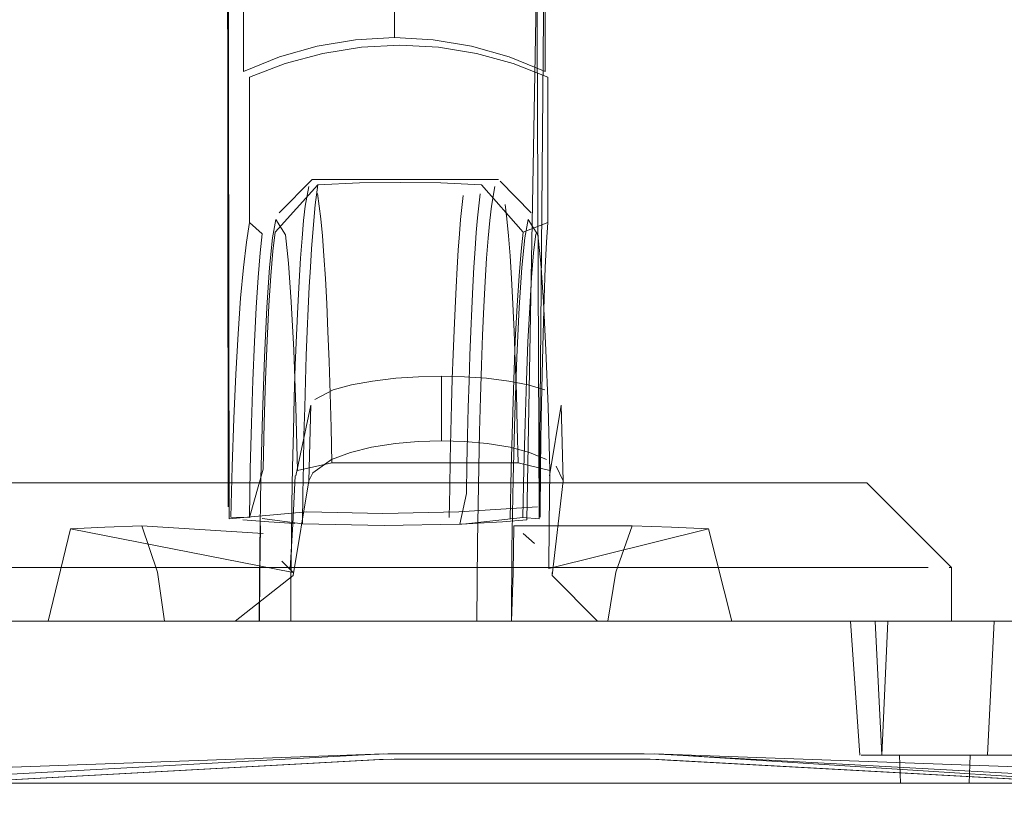
# Model space of a CAD drawing. Units: metres. Extents: x 0.4 to 6.24, y -4.23 to -0.24.
# Drawn here: x 0.93 to 1, y -2.51 to -2.46 of the extents above; entities that cross this region are included whole.
import ezdxf

# ---------------------------------------------------------------- set-up
doc = ezdxf.new("R2010")
doc.units = ezdxf.units.M
doc.header["$MEASUREMENT"] = 0

# ---------------------------------------------------------------- blocks, each defined once
blk = doc.blocks.new('4d428426-1a12-4a4c-b1b8-8676fb51509f')
at = {"color": 9, "lineweight": 9, "true_color": 0xc0c0c0}
for points in [[(0.907272, -2.513777), (0.905918, -2.513777), (1.00595, -2.513777), (1.005548, -2.502277), (1.00595, -2.513777)], [(0.907641, -2.513777), (0.905918, -2.513777), (1.00595, -2.513777)]]:
    blk.add_lwpolyline(points, dxfattribs=at)
blk = doc.blocks.new('a278d6b9-735b-4022-8b12-ec38d9e245ff')
at = {"color": 9, "lineweight": 9, "true_color": 0xc0c0c0}
blk.add_lwpolyline([(1.005548, -2.502277), (1.006914, -2.502277), (1.005548, -2.502277), (0.906351, -2.502277), (1.005548, -2.502277)], dxfattribs=at)
blk = doc.blocks.new('ce03ba80-304c-44f3-b389-9f65d4dfa28b')
at = {"color": 9, "lineweight": 9, "true_color": 0xc0c0c0}
blk.add_lwpolyline([(0.991444, -2.511777), (0.989723, -2.511777), (1.003035, -2.511777), (1.008927, -2.511777)], dxfattribs=at)
blk = doc.blocks.new('f0c8a630-a4a3-4f55-b28d-646cde7698a3')
at = {"color": 9, "lineweight": 9, "true_color": 0xc0c0c0}
blk.add_lwpolyline([(1.002665, -2.502277), (0.988511, -2.502277), (1.001761, -2.502277)], dxfattribs=at)
blk = doc.blocks.new('e5e5122a-a44c-4fb4-860a-8f18f46e1132')
at = {"color": 9, "lineweight": 9, "true_color": 0xc0c0c0}
blk.add_lwpolyline([(1.003035, -2.511777), (0.989723, -2.511777), (0.991444, -2.511777)], dxfattribs=at)
blk = doc.blocks.new('4ffb2456-1a2a-4d9b-891c-787e64cff951')
at = {"color": 9, "lineweight": 9, "true_color": 0xc0c0c0}
blk.add_lwpolyline([(1.010201, -2.502277), (1.009731, -2.511777), (0.991444, -2.511777)], dxfattribs=at)
blk = doc.blocks.new('940f2fd3-c4e3-4960-8377-42714e5adb70')
at = {"color": 9, "lineweight": 9, "true_color": 0xc0c0c0}
blk.add_lwpolyline([(1.010201, -2.502277), (0.997693, -2.502277), (0.997223, -2.511777), (0.997693, -2.502277), (1.010201, -2.502277), (1.009731, -2.511777), (1.01088, -2.511777)], dxfattribs=at)
blk = doc.blocks.new('3aa79b52-efad-46fd-b20e-6862e4b73ebe')
at = {"color": 9, "lineweight": 9, "true_color": 0xc0c0c0}
for points in [[(0.98762, -2.502277), (0.989253, -2.502277), (0.989723, -2.511777)], [(0.991189, -2.502277), (0.990157, -2.502277), (0.989723, -2.511777), (0.988272, -2.511777), (0.989723, -2.511777)]]:
    blk.add_lwpolyline(points, dxfattribs=at)
blk = doc.blocks.new('1b421996-c01f-43c4-8abc-d4224bb4d6cd')
at = {"color": 9, "lineweight": 9, "true_color": 0xc0c0c0}
for points in [[(0.992081, -2.511777), (0.993473, -2.511777)], [(0.992984, -2.511777), (0.995245, -2.511777)], [(0.995557, -2.511777), (0.993962, -2.511777)]]:
    blk.add_lwpolyline(points, dxfattribs=at)
blk = doc.blocks.new('a7951cb0-3b6a-4018-b0db-bdb7e3be148b')
at = {"color": 9, "lineweight": 9, "true_color": 0xc0c0c0}
for points in [[(0.993473, -2.513777), (0.992119, -2.513777)], [(0.992541, -2.513777)], [(0.995196, -2.513777), (0.993948, -2.513777)]]:
    blk.add_lwpolyline(points, dxfattribs=at)
blk = doc.blocks.new('d56ff548-27e0-42f2-9ddb-aa684b3afd91')
at = {"color": 9, "lineweight": 9, "true_color": 0xc0c0c0}
blk.add_lwpolyline([(0.991701, -2.511777), (0.992984, -2.511777)], close=True, dxfattribs=at)
blk = doc.blocks.new('4319c4be-2cee-4ae9-9f0b-d285d8456909')
at = {"color": 9, "lineweight": 9, "true_color": 0xc0c0c0}
blk.add_line((0.987959, -2.502277), (0.988511, -2.502277), dxfattribs=at)
blk.add_lwpolyline([(0.991447, -2.513777), (0.992541, -2.513777)], dxfattribs=at)
blk = doc.blocks.new('4d2b685b-8fc3-42ed-afe2-8ac6d2349631')
at = {"color": 9, "lineweight": 9, "true_color": 0xc0c0c0}
blk.add_lwpolyline([(0.990967, -2.511777), (0.992081, -2.511777)], dxfattribs=at)
blk = doc.blocks.new('9566ff23-817a-4445-9549-39cf2adf10be')
at = {"color": 9, "lineweight": 9, "true_color": 0xc0c0c0}
blk.add_lwpolyline([(0.992998, -2.513777), (0.994405, -2.513777)], dxfattribs=at)
blk = doc.blocks.new('645b53ee-082c-4d44-aea5-7d03f36f6d52')
at = {"color": 9, "lineweight": 9, "true_color": 0xc0c0c0}
blk.add_lwpolyline([(0.991447, -2.513777)], close=True, dxfattribs=at)
blk.add_lwpolyline([(0.995196, -2.513777)], dxfattribs=at)
blk = doc.blocks.new('a06629a8-b404-45c6-9127-64b7c21f321e')
at = {"color": 9, "lineweight": 9, "true_color": 0xc0c0c0}
blk.add_lwpolyline([(0.991389, -2.511777)], dxfattribs=at)
blk.add_lwpolyline([(0.995789, -2.511777)], close=True, dxfattribs=at)
blk = doc.blocks.new('9f00f4a6-5e25-4d70-8165-950507e03ab3')
at = {"color": 9, "lineweight": 9, "true_color": 0xc0c0c0}
for points in [[(0.948395, -2.498477), (0.952154, -2.498477), (0.963504, -2.498477)], [(0.924394, -2.502277)], [(0.963504, -2.502277), (0.967191, -2.502277), (0.944709, -2.502277)], [(0.98762, -2.502277), (0.989253, -2.502277), (0.991189, -2.502277)]]:
    blk.add_lwpolyline(points, dxfattribs=at)
blk = doc.blocks.new('7a9bb28d-d580-4724-a797-e12f6ed011ff')
at = {"color": 9, "lineweight": 9, "true_color": 0xc0c0c0}
blk.add_lwpolyline([(0.991222, -2.513777)], close=True, dxfattribs=at)
blk = doc.blocks.new('09834bf1-677b-478d-8cc0-4badb148b347')
at = {"color": 18, "lineweight": 9, "true_color": 0x000000}
blk.add_lwpolyline([(0.963302, -2.462271), (0.96586, -2.463311), (0.965841, -2.448471), (0.965439, -2.495025), (0.965252, -2.449022)], dxfattribs=at)
blk = doc.blocks.new('ef589173-bebb-4c8b-b032-2f55168424ed')
at = {"color": 9, "lineweight": 9, "true_color": 0xc0c0c0}
blk.add_line((0.995931, -2.511777), (0.995979, -2.511777), dxfattribs=at)
for points in [[(0.959745, -2.498477), (0.952154, -2.498477), (0.948395, -2.498477), (0.944709, -2.498477)], [(0.963504, -2.498477), (0.967191, -2.498477), (0.970769, -2.498477), (0.977464, -2.498477), (0.980516, -2.498477)]]:
    blk.add_lwpolyline(points, dxfattribs=at)
blk.add_lwpolyline([(0.995863, -2.513777)], close=True, dxfattribs=at)
blk = doc.blocks.new('b4567bb7-c945-4368-beac-c8a29b34c075')
at = {"color": 18, "lineweight": 9, "true_color": 0x000000}
for points in [[(0.946534, -2.441273), (0.945173, -2.442933), (0.944162, -2.444828), (0.943541, -2.446884), (0.943333, -2.449022), (0.94339, -2.494178)], [(0.98817, -2.511777), (0.987505, -2.502277), (0.98817, -2.511777)], [(0.991037, -2.513777), (0.990967, -2.511777), (0.991037, -2.513777)], [(0.99591, -2.513777), (0.995979, -2.511777), (0.99591, -2.513777)]]:
    blk.add_lwpolyline(points, dxfattribs=at)
at = {"color": 9, "lineweight": 9, "true_color": 0xc0c0c0}
blk.add_lwpolyline([(0.98817, -2.511777)], dxfattribs=at)
blk = doc.blocks.new('caca5003-707f-489b-8d8b-9302726db0bf')
at = {"color": 18, "lineweight": 9, "true_color": 0x000000}
blk.add_lwpolyline([(0.943333, -2.449022), (0.943644, -2.446598), (0.94339, -2.448962), (0.943447, -2.495027)], dxfattribs=at)
blk = doc.blocks.new('067eb7e4-a2e7-4229-86c3-fe6ad59281a7')
at = {"color": 9, "lineweight": 9, "true_color": 0xc0c0c0}
for points in [[(0.944709, -2.498477), (0.941131, -2.498477), (0.944709, -2.498477), (0.948395, -2.498477)], [(0.970769, -2.502277), (0.967191, -2.502277), (0.970769, -2.502277), (0.974204, -2.502277), (0.970769, -2.502277)], [(0.991083, -2.513777)]]:
    blk.add_lwpolyline(points, dxfattribs=at)
blk = doc.blocks.new('e50ea9fd-47c5-41be-8dca-5d20e9aa6441')
at = {"color": 18, "lineweight": 9, "true_color": 0x000000}
blk.add_lwpolyline([(0.949685, -2.461519), (0.947028, -2.462271), (0.944471, -2.463311), (0.944453, -2.448471), (0.94339, -2.448962), (0.943447, -2.495025), (0.94895, -2.494532), (0.95435, -2.494647), (0.95975, -2.494532), (0.965309, -2.494178)], dxfattribs=at)
blk = doc.blocks.new('5120c38c-5449-4933-9120-07a5107d5f83')
at = {"color": 9, "lineweight": 9, "true_color": 0xc0c0c0}
blk.add_line((0.993473, -2.511777), (0.995557, -2.511777), dxfattribs=at)
blk.add_lwpolyline([(0.991389, -2.511777), (0.993473, -2.511777), (0.994865, -2.511777)], dxfattribs=at)
blk = doc.blocks.new('0bc401cf-066d-4fb6-be62-acd2217cfa72')
at = {"color": 18, "lineweight": 9, "true_color": 0x000000}
blk.add_lwpolyline([(0.959946, -2.4954), (0.961099, -2.495341), (0.962843, -2.495233), (0.964548, -2.495104), (0.965382, -2.448962)], dxfattribs=at)
blk = doc.blocks.new('3b278d7d-4dc4-4a54-922f-5d462d048721')
at = {"color": 9, "lineweight": 9, "true_color": 0xc0c0c0}
blk.add_lwpolyline([(0.980516, -2.498477), (0.977464, -2.498477), (0.970769, -2.498477), (0.967191, -2.498477), (0.959745, -2.498477)], dxfattribs=at)
blk.add_lwpolyline([(0.941131, -2.502277), (0.944709, -2.502277), (0.937695, -2.502277)], close=True, dxfattribs=at)
blk = doc.blocks.new('9edda278-c620-4d1a-a517-2ca6921ec8b1')
at = {"color": 253, "lineweight": 9, "true_color": 0xb2b2b2}
for points in [[(0.961033, -2.499469), (0.961015, -2.502277), (0.94782, -2.502277)], [(0.961015, -2.502277), (0.963463, -2.502277), (0.963595, -2.498852)]]:
    blk.add_lwpolyline(points, dxfattribs=at)
blk = doc.blocks.new('f57d8c18-1fdc-40fd-bcdc-950937a5b17f')
at = {"color": 253, "lineweight": 9, "true_color": 0xb2b2b2}
blk.add_lwpolyline([(0.961033, -2.499469), (0.961061, -2.496704), (0.961099, -2.494), (0.961147, -2.491375), (0.961204, -2.488846), (0.961269, -2.486429), (0.961343, -2.484141), (0.961425, -2.481997)], dxfattribs=at)
at = {"color": 18, "lineweight": 9, "true_color": 0x000000}
blk.add_lwpolyline([(0.96544, -2.495027), (0.964287, -2.494925), (0.964351, -2.491493), (0.964431, -2.488248)], dxfattribs=at)
blk = doc.blocks.new('f36f583d-ced9-4467-af46-142dde625835')
at = {"color": 253, "lineweight": 9, "true_color": 0xb2b2b2}
blk.add_lwpolyline([(0.947951, -2.491375), (0.947904, -2.494), (0.947866, -2.496704), (0.947838, -2.499469), (0.94782, -2.502277), (0.945579, -2.502277)], dxfattribs=at)
blk = doc.blocks.new('4fed534d-d0db-4495-b705-52123c874156')
at = {"color": 18, "lineweight": 9, "true_color": 0x000000}
blk.add_line((0.959807, -2.495406), (0.959946, -2.4954), dxfattribs=at)
for points in [[(0.948646, -2.495385), (0.954442, -2.495512), (0.959807, -2.495406), (0.960275, -2.49324), (0.960313, -2.491145), (0.960357, -2.48911)], [(0.964287, -2.494925), (0.960242, -2.495385)]]:
    blk.add_lwpolyline(points, dxfattribs=at)
blk = doc.blocks.new('80c97f19-32f9-483d-9979-1e3c038ccac6')
at = {"color": 18, "lineweight": 9, "true_color": 0x000000}
blk.add_lwpolyline([(0.959058, -2.494939), (0.959091, -2.492856), (0.95913, -2.490823), (0.959174, -2.488847)], dxfattribs=at)
blk = doc.blocks.new('19018511-3f5f-4603-87ea-3da930b30d17')
at = {"color": 9, "lineweight": 9, "true_color": 0xc0c0c0}
blk.add_lwpolyline([(0.928567, -2.498477), (0.926015, -2.498477), (0.931383, -2.498477), (0.934436, -2.498477), (0.937695, -2.498477), (0.934436, -2.498477), (0.931383, -2.498477)], close=True, dxfattribs=at)
for points in [[(0.937695, -2.498477), (0.941131, -2.498477), (0.937695, -2.498477)], [(0.923752, -2.502277), (0.926015, -2.502277), (0.934436, -2.502277), (0.937695, -2.502277), (0.934436, -2.502277)], [(0.980516, -2.502277), (0.974204, -2.502277), (0.977464, -2.502277), (0.980516, -2.502277)]]:
    blk.add_lwpolyline(points, dxfattribs=at)
blk = doc.blocks.new('410b8126-f785-417c-8a74-0192689bcf05')
at = {"color": 18, "lineweight": 9, "true_color": 0x000000}
for points in [[(0.948761, -2.48911), (0.948717, -2.491145), (0.948679, -2.49324), (0.948646, -2.495385), (0.945792, -2.494995)], [(0.946262, -2.495248), (0.948106, -2.495358)]]:
    blk.add_lwpolyline(points, dxfattribs=at)
blk = doc.blocks.new('46956cdd-c833-463d-90ce-defa80add5d3')
at = {"color": 18, "lineweight": 9, "true_color": 0x000000}
blk.add_line((0.944421, -2.49511), (0.946262, -2.495248), dxfattribs=at)
blk = doc.blocks.new('c71e80bc-06fb-4791-bebf-0eddb70bf3ad')
at = {"color": 18, "lineweight": 9, "true_color": 0x000000}
blk.add_lwpolyline([(0.944421, -2.49511)], dxfattribs=at)
at = {"color": 9, "lineweight": 9, "true_color": 0xc0c0c0}
blk.add_lwpolyline([(0.996419, -2.511777), (1.009731, -2.511777), (1.003035, -2.511777)], dxfattribs=at)
blk = doc.blocks.new('9ee4e895-b958-42de-a78e-a83b1fbad3be')
at = {"color": 9, "lineweight": 9, "true_color": 0xc0c0c0}
blk.add_line((0.992438, -2.511777), (0.996419, -2.511777), dxfattribs=at)
blk = doc.blocks.new('f9245623-0a6f-454c-8d41-faccf98b107e')
at = {"color": 253, "lineweight": 9, "true_color": 0xb2b2b2}
blk.add_line((0.963463, -2.502277), (0.963507, -2.497131), dxfattribs=at)
blk = doc.blocks.new('bd7658dd-7498-4437-b08e-f6cac5772544')
at = {"color": 18, "lineweight": 9, "true_color": 0x000000}
blk.add_lwpolyline([(0.965493, -2.494904), (0.965531, -2.491316), (0.965579, -2.487926), (0.965639, -2.484779), (0.965707, -2.481918)], dxfattribs=at)
blk = doc.blocks.new('281908d0-af1c-4af9-9130-052462cf739a')
at = {"color": 9, "lineweight": 9, "true_color": 0xc0c0c0}
blk.add_lwpolyline([(0.993473, -2.502277), (0.994637, -2.502277), (0.995757, -2.502277), (0.996789, -2.502277)], dxfattribs=at)
blk = doc.blocks.new('2acff636-1d91-478a-96ec-004893ad1f43')
at = {"color": 9, "lineweight": 9, "true_color": 0xc0c0c0}
blk.add_lwpolyline([(0.934436, -2.502277), (0.926015, -2.502277), (0.923752, -2.502277)], dxfattribs=at)
blk = doc.blocks.new('e8299b29-a876-4829-bf16-27e76f401f6d')
at = {"color": 9, "lineweight": 9, "true_color": 0xc0c0c0}
for points in [[(0.949566, -2.492477), (0.943428, -2.492477), (0.937771, -2.492477), (0.943428, -2.492477), (0.949566, -2.492477), (0.95595, -2.492477), (0.949566, -2.492477)], [(0.962333, -2.492477), (0.968471, -2.492477), (0.962333, -2.492477), (0.95595, -2.492477), (0.962333, -2.492477)]]:
    blk.add_lwpolyline(points, dxfattribs=at)
blk = doc.blocks.new('66f15579-01b6-431f-a3e8-755ed5d84fa5')
at = {"color": 253, "lineweight": 9, "true_color": 0xb2b2b2}
blk.add_lwpolyline([(0.946328, -2.477205), (0.946134, -2.480048), (0.945962, -2.48356), (0.945818, -2.48765), (0.945704, -2.492213), (0.945624, -2.497131), (0.945579, -2.502277)], dxfattribs=at)
at = {"color": 9, "lineweight": 9, "true_color": 0xc0c0c0}
for points in [[(0.993473, -2.502277), (0.991189, -2.502277), (0.992309, -2.502277)], [(0.996789, -2.502277), (0.995757, -2.502277), (0.994637, -2.502277), (0.993473, -2.502277), (0.992309, -2.502277)]]:
    blk.add_lwpolyline(points, dxfattribs=at)
blk = doc.blocks.new('a37da49f-836c-42c8-b2f7-ff3d88d18424')
at = {"color": 253, "lineweight": 9, "true_color": 0xb2b2b2}
blk.add_lwpolyline([(0.963846, -2.48356), (0.963701, -2.48765), (0.963588, -2.492213), (0.963507, -2.497131)], dxfattribs=at)
at = {"color": 18, "lineweight": 9, "true_color": 0x000000}
blk.add_lwpolyline([(0.960357, -2.48911), (0.960407, -2.487143), (0.960462, -2.485252)], dxfattribs=at)
blk = doc.blocks.new('fbb3fdd1-4c73-4c7c-8386-669674fcd4a3')
at = {"color": 18, "lineweight": 9, "true_color": 0x000000}
blk.add_lwpolyline([(0.945038, -2.488248), (0.944957, -2.491493), (0.944893, -2.494925), (0.94357, -2.494904), (0.943664, -2.491316)], dxfattribs=at)
blk = doc.blocks.new('0cba22ca-0dad-4262-8aa3-f9fc2347b9c4')
at = {"color": 253, "lineweight": 9, "true_color": 0xb2b2b2}
blk.add_line((0.963569, -2.502277), (0.974913, -2.502277), dxfattribs=at)
at = {"color": 18, "lineweight": 9, "true_color": 0x000000}
blk.add_lwpolyline([(0.9594, -2.481673), (0.959336, -2.483344), (0.959277, -2.485101), (0.959223, -2.486938), (0.959174, -2.488847)], dxfattribs=at)
at = {"color": 253, "lineweight": 9, "true_color": 0xb2b2b2}
blk.add_lwpolyline([(0.972038, -2.495515), (0.970857, -2.498803), (0.970305, -2.502277)], dxfattribs=at)
blk = doc.blocks.new('dd7548f2-a167-49c8-9f7b-32c80d2c3ec7')
at = {"color": 253, "lineweight": 9, "true_color": 0xb2b2b2}
blk.add_lwpolyline([(0.948074, -2.486429), (0.948008, -2.488846), (0.947951, -2.491375)], dxfattribs=at)
blk = doc.blocks.new('086cac6c-a332-4dc2-9a3c-33073e4ae54c')
at = {"color": 18, "lineweight": 9, "true_color": 0x000000}
for points in [[(0.963744, -2.482379), (0.963631, -2.485159), (0.963533, -2.488216), (0.963451, -2.491509), (0.963386, -2.494995)], [(0.948866, -2.485252), (0.948811, -2.487143), (0.948761, -2.48911)]]:
    blk.add_lwpolyline(points, dxfattribs=at)
blk = doc.blocks.new('76459ca3-55d1-4d6f-ae79-42e0485b1269')
at = {"color": 253, "lineweight": 9, "true_color": 0xb2b2b2}
blk.add_lwpolyline([(0.963595, -2.498852), (0.963639, -2.495515)], dxfattribs=at)
blk = doc.blocks.new('0b00a7a7-9cb5-4c60-988b-9a2da78f46e5')
at = {"color": 18, "lineweight": 9, "true_color": 0x000000}
blk.add_lwpolyline([(0.944893, -2.494925), (0.945857, -2.491509), (0.945939, -2.488216), (0.946037, -2.485159)], dxfattribs=at)
at = {"color": 253, "lineweight": 9, "true_color": 0xb2b2b2}
blk.add_lwpolyline([(0.945677, -2.495515), (0.945633, -2.498852), (0.945607, -2.502277), (0.93887, -2.502277)], dxfattribs=at)
blk = doc.blocks.new('44a1671c-0eae-4200-9a9b-3ec7bf6da806')
at = {"color": 9, "lineweight": 9, "true_color": 0xc0c0c0}
blk.add_line((0.983156, -2.492477), (0.968471, -2.492477), dxfattribs=at)
at = {"color": 18, "lineweight": 9, "true_color": 0x000000}
blk.add_lwpolyline([(0.943924, -2.484779), (0.943782, -2.487926), (0.943664, -2.491316)], dxfattribs=at)
at = {"color": 253, "lineweight": 9, "true_color": 0xb2b2b2}
blk.add_lwpolyline([(0.930626, -2.502277), (0.93887, -2.502277), (0.938372, -2.498803), (0.937278, -2.495515)], dxfattribs=at)
blk = doc.blocks.new('bf84d8fa-9722-4b7b-be34-058e5c0937a5')
at = {"color": 253, "lineweight": 9, "true_color": 0xb2b2b2}
blk.add_lwpolyline([(0.966122, -2.498542), (0.977435, -2.495735), (0.97482, -2.495618), (0.972038, -2.495515), (0.963639, -2.495515)], dxfattribs=at)
blk = doc.blocks.new('f396ff6a-d4c1-4132-8567-9beb9c2561bd')
at = {"color": 18, "lineweight": 9, "true_color": 0x000000}
blk.add_line((0.95515, -2.512071), (0.972874, -2.512071), dxfattribs=at)
for points in [[(0.909838, -2.531972), (1.018185, -2.531587), (1.018185, -2.514517), (0.97454, -2.512128), (0.973314, -2.512078), (0.95515, -2.512071), (0.954115, -2.512098), (0.909838, -2.514517)], [(0.953794, -2.512112), (0.954955, -2.512073)], [(0.972874, -2.512071), (0.973909, -2.512098)], [(0.953794, -2.512112), (0.909838, -2.514517)], [(0.973909, -2.512098), (1.018185, -2.514517)]]:
    blk.add_lwpolyline(points, dxfattribs=at)
blk = doc.blocks.new('985998c0-2d30-4089-aeca-0cf2a18241a0')
at = {"color": 9, "lineweight": 9, "true_color": 0xc0c0c0}
blk.add_lwpolyline([(0.991726, -2.498477), (0.993006, -2.498477), (0.980516, -2.498477), (0.983332, -2.498477)], close=True, dxfattribs=at)
blk = doc.blocks.new('3ce89b20-6fe2-46a8-966e-e58a1895ab26')
at = {"color": 18, "lineweight": 9, "true_color": 0x000000}
blk.add_lwpolyline([(1.018185, -2.514517), (0.97454, -2.511743)], dxfattribs=at)
blk = doc.blocks.new('a1c0c1f4-b047-47bf-a6f9-aaa01e436c89')
at = {"color": 18, "lineweight": 9, "true_color": 0x000000}
blk.add_lwpolyline([(0.960811, -2.477185), (0.960732, -2.478591), (0.960658, -2.480107), (0.960588, -2.481727), (0.960523, -2.483444), (0.960462, -2.485252)], dxfattribs=at)
blk = doc.blocks.new('55491e0b-6dca-4707-8d30-2593c734ae21')
at = {"color": 18, "lineweight": 9, "true_color": 0x000000}
blk.add_lwpolyline([(0.953484, -2.511743), (0.909838, -2.514132), (0.909838, -2.531587), (1.018185, -2.531972)], dxfattribs=at)
blk = doc.blocks.new('2d577389-d74a-49fb-8357-e3847df75882')
at = {"color": 253, "lineweight": 9, "true_color": 0xb2b2b2}
blk.add_lwpolyline([(0.974913, -2.502277), (0.979087, -2.502277), (0.969572, -2.502277)], dxfattribs=at)
blk = doc.blocks.new('eeb3a6e4-5d60-4821-90d2-66548c48aa70')
at = {"color": 18, "lineweight": 9, "true_color": 0x000000}
blk.add_lwpolyline([(0.949136, -2.478591), (0.949062, -2.480107), (0.948992, -2.481727), (0.948927, -2.483444), (0.948866, -2.485252)], dxfattribs=at)
at = {"color": 253, "lineweight": 9, "true_color": 0xb2b2b2}
blk.add_lwpolyline([(0.945859, -2.496063), (0.937278, -2.495515), (0.934651, -2.495618), (0.932214, -2.495735)], dxfattribs=at)
blk = doc.blocks.new('9cb9b0ca-95b5-4d07-a032-e2dfeea96cc2')
at = {"color": 253, "lineweight": 9, "true_color": 0xb2b2b2}
blk.add_lwpolyline([(0.948074, -2.486429), (0.948148, -2.484141), (0.948229, -2.481997), (0.948319, -2.48001)], dxfattribs=at)
blk = doc.blocks.new('1c07c645-ed6a-47fc-ac8f-45e4e4b6db65')
at = {"color": 18, "lineweight": 9, "true_color": 0x000000}
blk.add_lwpolyline([(0.965195, -2.474817), (0.965043, -2.47618), (0.964898, -2.477928), (0.964762, -2.480038), (0.964639, -2.482483), (0.964528, -2.485231), (0.964431, -2.488248)], dxfattribs=at)
blk = doc.blocks.new('113480b3-9aea-4c69-bd7c-ce897bf22935')
at = {"color": 9, "lineweight": 9, "true_color": 0xc0c0c0}
blk.add_lwpolyline([(0.990101, -2.502277), (0.980516, -2.502277), (0.983332, -2.502277), (0.990101, -2.502277)], dxfattribs=at)
blk = doc.blocks.new('2efc7610-d315-4c70-89a1-c2752b3c9617')
at = {"color": 9, "lineweight": 9, "true_color": 0xc0c0c0}
blk.add_lwpolyline([(0.937771, -2.492477), (0.932813, -2.492477), (0.928744, -2.492477), (0.932813, -2.492477), (0.937771, -2.492477)], dxfattribs=at)
blk = doc.blocks.new('f70c3f98-aa93-4807-a46b-fd0c4be5037c')
at = {"color": 18, "lineweight": 9, "true_color": 0x000000}
blk.add_lwpolyline([(0.945038, -2.488248), (0.945134, -2.485231), (0.945245, -2.482483), (0.945369, -2.480038), (0.945504, -2.477928)], dxfattribs=at)
blk = doc.blocks.new('cce6d142-9bd8-4a13-9ad4-2bf61a3ae0a5')
at = {"color": 253, "lineweight": 9, "true_color": 0xb2b2b2}
blk.add_line((0.979087, -2.502277), (0.977435, -2.495735), dxfattribs=at)
blk = doc.blocks.new('c47c1c1b-8534-4c0b-aeb9-06cfb6db122e')
at = {"color": 18, "lineweight": 9, "true_color": 0x000000}
blk.add_lwpolyline([(0.959867, -2.473797), (0.959781, -2.474828), (0.959698, -2.475978), (0.959618, -2.477242), (0.959541, -2.478616), (0.959469, -2.480095), (0.9594, -2.481673)], dxfattribs=at)
blk = doc.blocks.new('703f6d56-af40-4efb-9087-9301dd8062f3')
at = {"color": 18, "lineweight": 9, "true_color": 0x000000}
blk.add_lwpolyline([(0.944893, -2.463723), (0.944906, -2.474028), (0.944682, -2.475409), (0.944469, -2.477201), (0.94427, -2.47938), (0.944087, -2.481918), (0.943924, -2.484779)], dxfattribs=at)
blk = doc.blocks.new('bf5202af-2317-437a-8f44-1e89d076c584')
at = {"color": 253, "lineweight": 9, "true_color": 0xb2b2b2}
blk.add_lwpolyline([(0.961712, -2.476561), (0.96161, -2.478194), (0.961514, -2.48001), (0.961425, -2.481997)], dxfattribs=at)
blk = doc.blocks.new('43001d5a-e925-4757-a184-3250b25f6cd1')
at = {"color": 18, "lineweight": 9, "true_color": 0x000000}
blk.add_lwpolyline([(0.946037, -2.485159), (0.94615, -2.482379), (0.946276, -2.479912), (0.946414, -2.477793)], dxfattribs=at)
blk = doc.blocks.new('f1969724-36f9-429f-a83a-e3be7351bebc')
at = {"color": 253, "lineweight": 9, "true_color": 0xb2b2b2}
for points in [[(0.932214, -2.495735), (0.930626, -2.502277), (0.943884, -2.502277), (0.969572, -2.502277), (0.966364, -2.499036), (0.967129, -2.492326), (0.966643, -2.491297)], [(0.932214, -2.495735), (0.947997, -2.498832), (0.947203, -2.498041)]]:
    blk.add_lwpolyline(points, dxfattribs=at)
at = {"color": 9, "lineweight": 9, "true_color": 0xc0c0c0}
blk.add_lwpolyline([(0.923752, -2.498477), (0.921798, -2.498477), (0.923752, -2.498477), (0.926015, -2.498477), (0.923752, -2.498477)], dxfattribs=at)
blk = doc.blocks.new('5469a64c-e21c-4415-b7c2-0443d5b5510c')
at = {"color": 18, "lineweight": 9, "true_color": 0x000000}
blk.add_lwpolyline([(0.965707, -2.481918), (0.965784, -2.47938), (0.965869, -2.477201), (0.96596, -2.475409), (0.966055, -2.474028)], dxfattribs=at)
blk = doc.blocks.new('5bde6005-2696-4536-bb5b-0a7af4bb6f5f')
at = {"color": 253, "lineweight": 9, "true_color": 0xb2b2b2}
blk.add_lwpolyline([(0.964012, -2.495829)], dxfattribs=at)
blk = doc.blocks.new('99f7389f-0777-4219-a960-f8b3a60a52a1')
at = {"color": 253, "lineweight": 9, "true_color": 0xb2b2b2}
blk.add_lwpolyline([(0.963846, -2.48356), (0.964017, -2.480048), (0.964212, -2.477205)], dxfattribs=at)
blk = doc.blocks.new('b338e919-7ce9-4b9f-9527-b38513de3581')
at = {"color": 18, "lineweight": 9, "true_color": 0x000000}
blk.add_lwpolyline([(0.958454, -2.471213), (0.961349, -2.471343), (0.964311, -2.474702), (0.964156, -2.476049), (0.964008, -2.477793), (0.96387, -2.479912), (0.963744, -2.482379)], dxfattribs=at)
at = {"color": 253, "lineweight": 9, "true_color": 0xb2b2b2}
blk.add_lwpolyline([(0.948517, -2.476561), (0.948415, -2.478194), (0.948319, -2.48001)], dxfattribs=at)
blk = doc.blocks.new('5b925dd0-3a32-48b2-b407-26a73754e27f')
at = {"color": 18, "lineweight": 9, "true_color": 0x000000}
blk.add_lwpolyline([(0.949563, -2.472767), (0.949383, -2.474725), (0.949297, -2.475894), (0.949215, -2.477185), (0.949136, -2.478591)], dxfattribs=at)
blk = doc.blocks.new('a36f4d3d-7bf4-4d8c-9a9e-27aa60b926f4')
at = {"color": 18, "lineweight": 9, "true_color": 0x000000}
blk.add_lwpolyline([(0.960811, -2.477185), (0.960893, -2.475894), (0.960979, -2.474725), (0.961068, -2.473681)], dxfattribs=at)
blk = doc.blocks.new('d4988ca1-1ee9-4b79-8a52-dd097d477ac3')
at = {"color": 253, "lineweight": 9, "true_color": 0xb2b2b2}
blk.add_lwpolyline([(0.964288, -2.496063), (0.965101, -2.496779)], dxfattribs=at)
blk = doc.blocks.new('abe5b9e2-59bb-4bf4-b379-cea400f087f2')
at = {"color": 253, "lineweight": 9, "true_color": 0xb2b2b2}
blk.add_lwpolyline([(0.945859, -2.496063)], dxfattribs=at)
blk = doc.blocks.new('a574396c-aa3f-4c6d-bc55-7649c1533c82')
at = {"color": 253, "lineweight": 9, "true_color": 0xb2b2b2}
blk.add_lwpolyline([(0.962049, -2.472858), (0.961933, -2.473884), (0.96182, -2.475121), (0.961712, -2.476561)], dxfattribs=at)
blk = doc.blocks.new('178e8b26-e045-4e4b-875d-c5c6705cb789')
at = {"color": 253, "lineweight": 9, "true_color": 0xb2b2b2}
blk.add_lwpolyline([(0.948517, -2.476561), (0.948625, -2.475121), (0.948737, -2.473884), (0.948854, -2.472858)], dxfattribs=at)
blk = doc.blocks.new('950d0117-a889-45c6-b68d-de77a1381505')
at = {"color": 18, "lineweight": 9, "true_color": 0x000000}
blk.add_lwpolyline([(0.958294, -2.461598), (0.960989, -2.462036), (0.96359, -2.462754), (0.966043, -2.463723)], dxfattribs=at)
at = {"color": 9, "lineweight": 9, "true_color": 0xc0c0c0}
blk.add_lwpolyline([(0.991726, -2.502277), (0.990101, -2.502277), (0.991726, -2.502277), (0.993006, -2.502277), (0.991726, -2.502277)], dxfattribs=at)
blk = doc.blocks.new('4ed14a6e-6ee8-4736-93a5-11d083965ca5')
at = {"color": 18, "lineweight": 9, "true_color": 0x000000}
blk.add_line((0.952459, -2.444577), (0.952295, -2.44513), dxfattribs=at)
for points in [[(0.949196, -2.439579), (0.947577, -2.440909), (0.946248, -2.44253), (0.945262, -2.444379), (0.944655, -2.446385), (0.944453, -2.448471)], [(0.953089, -2.44779), (0.954032, -2.448446), (0.955151, -2.4487), (0.956326, -2.448499)], [(0.963302, -2.462271), (0.960645, -2.461519), (0.957922, -2.461065), (0.955167, -2.460914), (0.955151, -2.4487)]]:
    blk.add_lwpolyline(points, dxfattribs=at)
at = {"color": 9, "lineweight": 9, "true_color": 0xc0c0c0}
for points in [[(0.92572, -2.492477), (0.923858, -2.492477), (0.928744, -2.492477)], [(0.986179, -2.492477), (0.983156, -2.492477), (0.986179, -2.492477), (0.988041, -2.492477)]]:
    blk.add_lwpolyline(points, close=True, dxfattribs=at)
blk = doc.blocks.new('4911d555-ccc3-40d1-804a-4ee42513f68f')
at = {"color": 18, "lineweight": 9, "true_color": 0x000000}
blk.add_lwpolyline([(0.955167, -2.460914), (0.952409, -2.461065), (0.949685, -2.461519)], dxfattribs=at)
blk = doc.blocks.new('5a919c25-d0ef-4b64-8f40-8fcdc89c8089')
at = {"color": 18, "lineweight": 9, "true_color": 0x000000}
blk.add_lwpolyline([(0.947431, -2.462754), (0.944893, -2.463723)], dxfattribs=at)
blk = doc.blocks.new('14288565-94ed-44de-a726-b3b8fd6b42e6')
at = {"color": 18, "lineweight": 9, "true_color": 0x000000}
for points in [[(0.954425, -2.511702), (0.850362, -2.515424), (0.849127, -2.515471), (0.765934, -2.520201), (0.764595, -2.520296)], [(0.909838, -2.514132), (0.953484, -2.511743), (0.954709, -2.511693), (0.972874, -2.511686), (0.973909, -2.511713), (1.018185, -2.514132), (1.018185, -2.531587)], [(0.954425, -2.511702)], [(0.954955, -2.511688)], [(0.972874, -2.511686), (0.95515, -2.511686)], [(0.973909, -2.511713), (0.972874, -2.511686)], [(1.16209, -2.520201), (1.078897, -2.515471), (1.077662, -2.515424), (0.973599, -2.511702)]]:
    blk.add_lwpolyline(points, dxfattribs=at)
blk = doc.blocks.new('c9c5a454-554d-4ff2-bb2e-d3f39f03ab4e')
at = {"color": 18, "lineweight": 9, "true_color": 0x000000}
blk.add_lwpolyline([(0.945802, -2.474817), (0.945649, -2.47618), (0.945504, -2.477928)], dxfattribs=at)
blk = doc.blocks.new('4e01e020-84f4-4448-91d2-7e3b8761c311')
at = {"color": 18, "lineweight": 9, "true_color": 0x000000}
blk.add_lwpolyline([(0.946414, -2.477793), (0.946562, -2.476049), (0.946717, -2.474702), (0.949753, -2.471343)], dxfattribs=at)
blk = doc.blocks.new('8df5bfc3-2558-4669-afb2-c030a82fa2c9')
at = {"color": 18, "lineweight": 9, "true_color": 0x000000}
blk.add_lwpolyline([(0.959867, -2.473797), (0.960047, -2.472108)], dxfattribs=at)
blk = doc.blocks.new('396da9a7-5feb-4497-805e-bd0de50020db')
at = {"color": 253, "lineweight": 9, "true_color": 0xb2b2b2}
blk.add_lwpolyline([(0.964212, -2.477205), (0.964423, -2.475104), (0.964647, -2.473799)], dxfattribs=at)
blk = doc.blocks.new('4f811ac3-968c-4aa1-93bd-9788db9f6532')
at = {"color": 18, "lineweight": 9, "true_color": 0x000000}
blk.add_lwpolyline([(0.961068, -2.473681), (0.961253, -2.471987)], dxfattribs=at)
blk = doc.blocks.new('b584397c-aa8c-4364-86ec-6a5399322155')
at = {"color": 253, "lineweight": 9, "true_color": 0xb2b2b2}
blk.add_lwpolyline([(0.946328, -2.477205), (0.946539, -2.475104), (0.946763, -2.473799), (0.947448, -2.474891), (0.947662, -2.476893), (0.947858, -2.479645)], dxfattribs=at)
blk = doc.blocks.new('cd02cb84-cad1-44c3-a376-22f80f682653')
at = {"color": 18, "lineweight": 9, "true_color": 0x000000}
blk.add_lwpolyline([(0.949563, -2.472767), (0.949753, -2.471343)], dxfattribs=at)
blk = doc.blocks.new('d976ee84-471f-4ce6-a4c5-4d2016e3b405')
at = {"color": 253, "lineweight": 9, "true_color": 0xb2b2b2}
blk.add_lwpolyline([(0.946255, -2.497022)], dxfattribs=at)
blk = doc.blocks.new('ae3808b6-6b25-4eb4-a834-9c3bdb2da803')
at = {"color": 253, "lineweight": 9, "true_color": 0xb2b2b2}
blk.add_lwpolyline([(0.962049, -2.472858), (0.962291, -2.471465)], dxfattribs=at)
blk = doc.blocks.new('dd9ec88d-02ef-4537-aff4-e78d1c4dec6d')
at = {"color": 18, "lineweight": 9, "true_color": 0x000000}
blk.add_lwpolyline([(0.964311, -2.474702), (0.966055, -2.474028), (0.966043, -2.463723)], dxfattribs=at)
blk = doc.blocks.new('5f2a9859-bd5d-4283-97ab-b4e1564404b5')
at = {"color": 9, "lineweight": 9, "true_color": 0xc0c0c0}
blk.add_lwpolyline([(0.994487, -2.502277), (0.993006, -2.502277), (0.994487, -2.502277)], dxfattribs=at)
blk = doc.blocks.new('d03c97e9-9e2f-4ab2-a448-a877c2a5ae25')
at = {"color": 253, "lineweight": 9, "true_color": 0xb2b2b2}
blk.add_lwpolyline([(0.948854, -2.472858), (0.949096, -2.471465)], dxfattribs=at)
blk = doc.blocks.new('d99e3b3e-0b43-40c8-8b26-21b0773e1c99')
at = {"color": 18, "lineweight": 9, "true_color": 0x000000}
blk.add_lwpolyline([(0.944906, -2.474028), (0.945802, -2.474817)], dxfattribs=at)
blk = doc.blocks.new('7678f139-3666-441d-b4c8-73f6724d8c1f')
at = {"color": 18, "lineweight": 9, "true_color": 0x000000}
blk.add_lwpolyline([(0.958294, -2.461598), (0.955568, -2.461452), (0.95283, -2.461598), (0.950096, -2.462036), (0.947431, -2.462754)], dxfattribs=at)
blk = doc.blocks.new('17822168-d7bc-43ca-bbc7-695b2dd27935')
at = {"color": 18, "lineweight": 9, "true_color": 0x000000}
blk.add_lwpolyline([(0.949753, -2.471343), (0.952692, -2.471213), (0.95558, -2.471173), (0.958454, -2.471213)], dxfattribs=at)
blk = doc.blocks.new('f2217a4d-159b-404e-981c-dd65daaada57')
at = {"color": 253, "lineweight": 9, "true_color": 0xb2b2b2}
blk.add_lwpolyline([(0.965704, -2.497499)], dxfattribs=at)
blk = doc.blocks.new('a31249b1-bb53-415e-ad96-135aff40f4f2')
at = {"color": 9, "lineweight": 9, "true_color": 0xc0c0c0}
blk.add_lwpolyline([(0.99393, -2.498477)], close=True, dxfattribs=at)
blk = doc.blocks.new('f9c55784-ea80-474f-b8bb-78d189f3a3a6')
at = {"color": 253, "lineweight": 9, "true_color": 0xb2b2b2}
blk.add_lwpolyline([(0.964647, -2.473799), (0.965332, -2.474891), (0.965545, -2.476893)], dxfattribs=at)
blk = doc.blocks.new('5d5c3b60-6f3f-4f2f-8e12-d94f7622f8de')
at = {"color": 9, "lineweight": 9, "true_color": 0xc0c0c0}
blk.add_line((0.994487, -2.498477), (0.994674, -2.498477), dxfattribs=at)
blk = doc.blocks.new('a4a5558e-b1d5-42be-b90e-6c5f6f18ac28')
at = {"color": 253, "lineweight": 9, "true_color": 0xb2b2b2}
blk.add_lwpolyline([(0.962415, -2.471106)], dxfattribs=at)
blk = doc.blocks.new('e666f53f-41f0-49e9-8889-fb83bf754254')
at = {"color": 253, "lineweight": 9, "true_color": 0xb2b2b2}
blk.add_lwpolyline([(0.946528, -2.497398)], dxfattribs=at)
blk = doc.blocks.new('3abd7ed4-e79d-463b-8c08-6e3f712665ae')
at = {"color": 253, "lineweight": 9, "true_color": 0xb2b2b2}
blk.add_lwpolyline([(0.94922, -2.471106)], dxfattribs=at)
blk = doc.blocks.new('12803269-b208-4aab-aba3-5536d7a1a36e')
at = {"color": 18, "lineweight": 9, "true_color": 0x000000}
blk.add_line((0.964877, -2.473324), (0.962665, -2.471079), dxfattribs=at)
blk = doc.blocks.new('a02e5308-79bc-4cef-8d12-cda35f533dc3')
at = {"color": 18, "lineweight": 9, "true_color": 0x000000}
blk.add_lwpolyline([(0.96254, -2.470978), (0.949344, -2.470978), (0.946993, -2.473324)], dxfattribs=at)
blk = doc.blocks.new('d50c7ca1-04f5-487f-9113-2a45ba21f795')
at = {"color": 9, "lineweight": 9, "true_color": 0xc0c0c0}
for p, q in [((0.98867, -2.492477), (0.988041, -2.492477)), ((0.994674, -2.502277), (0.994487, -2.502277))]:
    blk.add_line(p, q, dxfattribs=at)
at = {"color": 18, "lineweight": 9, "true_color": 0x000000}
blk.add_lwpolyline([(0.98867, -2.492477), (0.994674, -2.498477), (0.994674, -2.502277)], dxfattribs=at)
blk = doc.blocks.new('2c7b153f-c4bf-43bf-b2e2-817fa98304b8')
at = {"color": 253, "lineweight": 9, "true_color": 0xb2b2b2}
blk.add_lwpolyline([(0.946737, -2.497615)], dxfattribs=at)
blk = doc.blocks.new('528c0323-5871-4bb7-b262-e3f97e94d71a')
at = {"color": 253, "lineweight": 9, "true_color": 0xb2b2b2}
blk.add_lwpolyline([(0.965829, -2.497754)], dxfattribs=at)
blk = doc.blocks.new('6a2bdd37-c6d4-4d90-96bb-0717b638bd22')
at = {"color": 253, "lineweight": 9, "true_color": 0xb2b2b2}
blk.add_lwpolyline([(0.963569, -2.479783), (0.963473, -2.477988), (0.96337, -2.476378), (0.963261, -2.474962), (0.963148, -2.47375), (0.963031, -2.472749)], dxfattribs=at)
blk = doc.blocks.new('a918bfc4-a9b3-4593-a09e-1ba74f9be9a3')
at = {"color": 253, "lineweight": 9, "true_color": 0xb2b2b2}
blk.add_lwpolyline([(0.949716, -2.471968), (0.949953, -2.47375), (0.950066, -2.474962), (0.950174, -2.476378), (0.950277, -2.477988), (0.950374, -2.479783), (0.950464, -2.48175)], dxfattribs=at)
blk = doc.blocks.new('06bb66cd-6ef9-4007-8aad-f55784ec6998')
at = {"color": 253, "lineweight": 9, "true_color": 0xb2b2b2}
blk.add_lwpolyline([(0.965829, -2.497754)], dxfattribs=at)
blk = doc.blocks.new('39a6fc44-9f59-454f-85cb-10283955b219')
at = {"color": 253, "lineweight": 9, "true_color": 0xb2b2b2}
blk.add_lwpolyline([(0.966065, -2.487098), (0.965916, -2.483076), (0.965742, -2.479645), (0.965545, -2.476893)], dxfattribs=at)
blk = doc.blocks.new('3a294682-c3bc-43dd-a412-008e95500936')
at = {"color": 9, "lineweight": 9, "true_color": 0xc0c0c0}
blk.add_line((0.968471, -2.492477), (0.983156, -2.492477), dxfattribs=at)
blk = doc.blocks.new('e4660f59-b18b-41df-b8ac-9363190ffae0')
at = {"color": 253, "lineweight": 9, "true_color": 0xb2b2b2}
blk.add_lwpolyline([(0.943884, -2.502277), (0.948, -2.499036)], dxfattribs=at)
blk = doc.blocks.new('5818df17-e825-40ca-a6b3-b87b53fad135')
at = {"color": 253, "lineweight": 9, "true_color": 0xb2b2b2}
blk.add_lwpolyline([(0.966182, -2.491607), (0.966136, -2.495402), (0.966122, -2.498542)], dxfattribs=at)
blk = doc.blocks.new('971bd451-3d05-43a2-ace5-6cd1f064f3c2')
at = {"color": 253, "lineweight": 9, "true_color": 0xb2b2b2}
blk.add_lwpolyline([(0.947858, -2.479645), (0.948033, -2.483076), (0.948181, -2.487098), (0.948299, -2.491607)], dxfattribs=at)
blk = doc.blocks.new('8de3d97f-9c7d-4b01-ad94-4cf48ee6470e')
at = {"color": 253, "lineweight": 9, "true_color": 0xb2b2b2}
blk.add_lwpolyline([(0.963569, -2.479783), (0.963659, -2.48175), (0.963742, -2.483876)], dxfattribs=at)
blk = doc.blocks.new('92b2dca9-6878-4642-96cb-9dc715c3ab99')
at = {"color": 253, "lineweight": 9, "true_color": 0xb2b2b2}
blk.add_lwpolyline([(0.948148, -2.491977), (0.947963, -2.495402), (0.947785, -2.498542)], dxfattribs=at)
blk = doc.blocks.new('f406dd53-cd95-4e18-a544-e50bbd99ef99')
at = {"color": 253, "lineweight": 9, "true_color": 0xb2b2b2}
blk.add_lwpolyline([(0.950622, -2.486148), (0.950547, -2.483876), (0.950464, -2.48175)], dxfattribs=at)
blk = doc.blocks.new('66ed8696-aac3-48a4-8dbe-27d3742b176e')
at = {"color": 253, "lineweight": 9, "true_color": 0xb2b2b2}
blk.add_lwpolyline([(0.966065, -2.487098), (0.966182, -2.491607), (0.963941, -2.491066), (0.950746, -2.491066), (0.948299, -2.491607)], dxfattribs=at)
blk = doc.blocks.new('db141cfc-3bbe-49e5-9e3c-1e562a44b696')
at = {"color": 253, "lineweight": 9, "true_color": 0xb2b2b2}
blk.add_lwpolyline([(0.963941, -2.491066), (0.963884, -2.48855), (0.963817, -2.486148), (0.963742, -2.483876)], dxfattribs=at)
blk = doc.blocks.new('62b60177-1e45-4ad6-a9c6-fff437ddcd2b')
at = {"color": 253, "lineweight": 9, "true_color": 0xb2b2b2}
blk.add_lwpolyline([(0.967129, -2.492326), (0.966989, -2.486982), (0.966167, -2.491977)], dxfattribs=at)
blk = doc.blocks.new('de30bffe-542f-4bca-aaee-c80bc5d21ca7')
at = {"color": 253, "lineweight": 9, "true_color": 0xb2b2b2}
blk.add_line((0.96635, -2.498832), (0.966364, -2.499036), dxfattribs=at)
blk = doc.blocks.new('4a7c0f9d-23f1-4f18-a09c-a82461ebc3c6')
at = {"color": 253, "lineweight": 9, "true_color": 0xb2b2b2}
blk.add_lwpolyline([(0.948186, -2.491977), (0.949256, -2.486982), (0.949117, -2.492326), (0.948, -2.499036)], dxfattribs=at)
blk = doc.blocks.new('ac4779fa-c021-4d76-9a0e-6267142e25b4')
at = {"color": 253, "lineweight": 9, "true_color": 0xb2b2b2}
blk.add_lwpolyline([(0.950746, -2.491066), (0.950688, -2.48855), (0.950622, -2.486148)], dxfattribs=at)
blk = doc.blocks.new('4773154e-d671-43e6-acb2-ecbeb1301d13')
at = {"color": 9, "lineweight": 9, "true_color": 0xc0c0c0}
blk.add_line((0.95595, -2.502277), (0.944709, -2.502277), dxfattribs=at)
blk = doc.blocks.new('73b7f901-3934-49b8-92fc-722e90924a16')
at = {"color": 9, "lineweight": 9, "true_color": 0xc0c0c0}
blk.add_line((0.963504, -2.502277), (0.95595, -2.502277), dxfattribs=at)
blk = doc.blocks.new('d72f6aef-307d-4887-8013-aa8473981f6e')
at = {"color": 253, "lineweight": 9, "true_color": 0xb2b2b2}
blk.add_lwpolyline([(0.966989, -2.486982)], dxfattribs=at)
blk = doc.blocks.new('5d4e7cf7-536f-4b6f-bff5-320e02f6c01b')
at = {"color": 253, "lineweight": 9, "true_color": 0xb2b2b2}
blk.add_line((0.949387, -2.491763), (0.949117, -2.492326), dxfattribs=at)
blk.add_lwpolyline([(0.955281, -2.485064), (0.953608, -2.48526), (0.952141, -2.485527), (0.950827, -2.485891), (0.949519, -2.486574)], dxfattribs=at)
blk = doc.blocks.new('1b664c2f-6d06-4e8b-b385-9018117f9735')
at = {"color": 253, "lineweight": 9, "true_color": 0xb2b2b2}
blk.add_lwpolyline([(0.955242, -2.489681), (0.953542, -2.489951), (0.952056, -2.490319), (0.950711, -2.490825), (0.949387, -2.491763)], dxfattribs=at)
blk = doc.blocks.new('949e74d6-f8c6-4554-ad50-2145798ac4dd')
at = {"color": 253, "lineweight": 9, "true_color": 0xb2b2b2}
for points in [[(0.963294, -2.48526), (0.964659, -2.485527), (0.965835, -2.485891)], [(0.963369, -2.489951), (0.964752, -2.490319), (0.965955, -2.490825)]]:
    blk.add_lwpolyline(points, dxfattribs=at)
blk = doc.blocks.new('e53e02ba-7660-4067-92ef-7b775bf00352')
at = {"color": 253, "lineweight": 9, "true_color": 0xb2b2b2}
blk.add_lwpolyline([(0.958515, -2.484924), (0.960142, -2.48496), (0.961696, -2.485064), (0.963294, -2.48526)], dxfattribs=at)
blk = doc.blocks.new('20dbe211-9af9-4899-a63c-323b975f536d')
at = {"color": 253, "lineweight": 9, "true_color": 0xb2b2b2}
blk.add_lwpolyline([(0.963369, -2.489951), (0.961745, -2.489681), (0.960172, -2.489537), (0.95852, -2.489489)], dxfattribs=at)
blk = doc.blocks.new('029fe6d5-72e4-4ea7-b022-6d56586cfab4')
at = {"color": 253, "lineweight": 9, "true_color": 0xb2b2b2}
blk.add_lwpolyline([(0.955281, -2.485064), (0.956874, -2.48496), (0.958515, -2.484924), (0.95852, -2.489489), (0.956856, -2.489537), (0.955242, -2.489681)], dxfattribs=at)
blk = doc.blocks.new('74c65346-0a75-4306-b844-f8183c6557ef')
for name in ['950d0117-a889-45c6-b68d-de77a1381505', '5a919c25-d0ef-4b64-8f40-8fcdc89c8089', '9cb9b0ca-95b5-4d07-a032-e2dfeea96cc2', '80c97f19-32f9-483d-9979-1e3c038ccac6', 'f57d8c18-1fdc-40fd-bcdc-950937a5b17f', '09834bf1-677b-478d-8cc0-4badb148b347', 'b4567bb7-c945-4368-beac-c8a29b34c075', '0bc401cf-066d-4fb6-be62-acd2217cfa72', '4ed14a6e-6ee8-4736-93a5-11d083965ca5', '5120c38c-5449-4933-9120-07a5107d5f83', '76459ca3-55d1-4d6f-ae79-42e0485b1269', '3b278d7d-4dc4-4a54-922f-5d462d048721', 'caca5003-707f-489b-8d8b-9302726db0bf', 'e50ea9fd-47c5-41be-8dca-5d20e9aa6441', '4911d555-ccc3-40d1-804a-4ee42513f68f', '7678f139-3666-441d-b4c8-73f6724d8c1f', '703f6d56-af40-4efb-9087-9301dd8062f3', 'dd9ec88d-02ef-4537-aff4-e78d1c4dec6d', '4e01e020-84f4-4448-91d2-7e3b8761c311', 'a02e5308-79bc-4cef-8d12-cda35f533dc3', 'b338e919-7ce9-4b9f-9527-b38513de3581', 'd03c97e9-9e2f-4ab2-a448-a877c2a5ae25', '3abd7ed4-e79d-463b-8c08-6e3f712665ae', 'cd02cb84-cad1-44c3-a376-22f80f682653', '17822168-d7bc-43ca-bbc7-695b2dd27935', 'ae3808b6-6b25-4eb4-a834-9c3bdb2da803', 'a4a5558e-b1d5-42be-b90e-6c5f6f18ac28', '12803269-b208-4aab-aba3-5536d7a1a36e', 'a918bfc4-a9b3-4593-a09e-1ba74f9be9a3', '8df5bfc3-2558-4669-afb2-c030a82fa2c9', '4f811ac3-968c-4aa1-93bd-9788db9f6532', '178e8b26-e045-4e4b-875d-c5c6705cb789', '5b925dd0-3a32-48b2-b407-26a73754e27f', 'a574396c-aa3f-4c6d-bc55-7649c1533c82', '6a2bdd37-c6d4-4d90-96bb-0717b638bd22', 'a36f4d3d-7bf4-4d8c-9a9e-27aa60b926f4', 'd99e3b3e-0b43-40c8-8b26-21b0773e1c99', 'b584397c-aa8c-4364-86ec-6a5399322155', 'c47c1c1b-8534-4c0b-aeb9-06cfb6db122e', '396da9a7-5feb-4497-805e-bd0de50020db', 'f9c55784-ea80-474f-b8bb-78d189f3a3a6', '5469a64c-e21c-4415-b7c2-0443d5b5510c', 'c9c5a454-554d-4ff2-bb2e-d3f39f03ab4e', '1c07c645-ed6a-47fc-ac8f-45e4e4b6db65', 'a1c0c1f4-b047-47bf-a6f9-aaa01e436c89', 'bf5202af-2317-437a-8f44-1e89d076c584', '39a6fc44-9f59-454f-85cb-10283955b219', '66f15579-01b6-431f-a3e8-755ed5d84fa5', '43001d5a-e925-4757-a184-3250b25f6cd1', '99f7389f-0777-4219-a960-f8b3a60a52a1', 'f70c3f98-aa93-4807-a46b-fd0c4be5037c', 'eeb3a6e4-5d60-4821-90d2-66548c48aa70', '971bd451-3d05-43a2-ace5-6cd1f064f3c2', '8de3d97f-9c7d-4b01-ad94-4cf48ee6470e', 'f406dd53-cd95-4e18-a544-e50bbd99ef99', '0cba22ca-0dad-4262-8aa3-f9fc2347b9c4', 'bd7658dd-7498-4437-b08e-f6cac5772544', '086cac6c-a332-4dc2-9a3c-33073e4ae54c', 'a37da49f-836c-42c8-b2f7-ff3d88d18424', 'db141cfc-3bbe-49e5-9e3c-1e562a44b696', '44a1671c-0eae-4200-9a9b-3ec7bf6da806', '0b00a7a7-9cb5-4c60-988b-9a2da78f46e5', '5d4e7cf7-536f-4b6f-bff5-320e02f6c01b', '029fe6d5-72e4-4ea7-b022-6d56586cfab4', 'e53e02ba-7660-4067-92ef-7b775bf00352', '949e74d6-f8c6-4554-ad50-2145798ac4dd', 'ac4779fa-c021-4d76-9a0e-6267142e25b4', 'dd7548f2-a167-49c8-9f7b-32c80d2c3ec7', '4a7c0f9d-23f1-4f18-a09c-a82461ebc3c6', '66ed8696-aac3-48a4-8dbe-27d3742b176e', '62b60177-1e45-4ad6-a9c6-fff437ddcd2b', 'd72f6aef-307d-4887-8013-aa8473981f6e', 'fbb3fdd1-4c73-4c7c-8386-669674fcd4a3', '410b8126-f785-417c-8a74-0192689bcf05', '4fed534d-d0db-4495-b705-52123c874156', '1b664c2f-6d06-4e8b-b385-9018117f9735', '20dbe211-9af9-4899-a63c-323b975f536d', 'f1969724-36f9-429f-a83a-e3be7351bebc', 'f36f583d-ced9-4467-af46-142dde625835', '5818df17-e825-40ca-a6b3-b87b53fad135', 'd50c7ca1-04f5-487f-9113-2a45ba21f795', '2efc7610-d315-4c70-89a1-c2752b3c9617', 'e8299b29-a876-4829-bf16-27e76f401f6d', '92b2dca9-6878-4642-96cb-9dc715c3ab99', '3a294682-c3bc-43dd-a412-008e95500936', '46956cdd-c833-463d-90ce-defa80add5d3', 'c71e80bc-06fb-4791-bebf-0eddb70bf3ad', 'bf84d8fa-9722-4b7b-be34-058e5c0937a5', '5bde6005-2696-4536-bb5b-0a7af4bb6f5f', 'cce6d142-9bd8-4a13-9ad4-2bf61a3ae0a5', 'abe5b9e2-59bb-4bf4-b379-cea400f087f2', 'd4988ca1-1ee9-4b79-8a52-dd097d477ac3', 'd976ee84-471f-4ce6-a4c5-4d2016e3b405', 'e666f53f-41f0-49e9-8889-fb83bf754254', 'f9245623-0a6f-454c-8d41-faccf98b107e', '2c7b153f-c4bf-43bf-b2e2-817fa98304b8', 'f2217a4d-159b-404e-981c-dd65daaada57', '528c0323-5871-4bb7-b262-e3f97e94d71a', '06bb66cd-6ef9-4007-8aad-f55784ec6998', '067eb7e4-a2e7-4229-86c3-fe6ad59281a7', 'a31249b1-bb53-415e-ad96-135aff40f4f2', 'ef589173-bebb-4c8b-b032-2f55168424ed', '19018511-3f5f-4603-87ea-3da930b30d17', '9f00f4a6-5e25-4d70-8165-950507e03ab3', '985998c0-2d30-4089-aeca-0cf2a18241a0', '5d5c3b60-6f3f-4f2f-8e12-d94f7622f8de', 'e4660f59-b18b-41df-b8ac-9363190ffae0', '9edda278-c620-4d1a-a517-2ca6921ec8b1', 'de30bffe-542f-4bca-aaee-c80bc5d21ca7', 'e5e5122a-a44c-4fb4-860a-8f18f46e1132', '4ffb2456-1a2a-4d9b-891c-787e64cff951', '940f2fd3-c4e3-4960-8377-42714e5adb70', '4d428426-1a12-4a4c-b1b8-8676fb51509f', 'a278d6b9-735b-4022-8b12-ec38d9e245ff', 'f0c8a630-a4a3-4f55-b28d-646cde7698a3', '5f2a9859-bd5d-4283-97ab-b4e1564404b5', '281908d0-af1c-4af9-9130-052462cf739a', '4319c4be-2cee-4ae9-9f0b-d285d8456909', '2acff636-1d91-478a-96ec-004893ad1f43', '4773154e-d671-43e6-acb2-ecbeb1301d13', '73b7f901-3934-49b8-92fc-722e90924a16', '2d577389-d74a-49fb-8357-e3847df75882', '113480b3-9aea-4c69-bd7c-ce897bf22935', '3aa79b52-efad-46fd-b20e-6862e4b73ebe', '14288565-94ed-44de-a726-b3b8fd6b42e6', '3ce89b20-6fe2-46a8-966e-e58a1895ab26', '55491e0b-6dca-4707-8d30-2593c734ae21', 'f396ff6a-d4c1-4132-8567-9beb9c2561bd', 'a06629a8-b404-45c6-9127-64b7c21f321e', '7a9bb28d-d580-4724-a797-e12f6ed011ff', 'd56ff548-27e0-42f2-9ddb-aa684b3afd91', '1b421996-c01f-43c4-8abc-d4224bb4d6cd', '4d2b685b-8fc3-42ed-afe2-8ac6d2349631', 'ce03ba80-304c-44f3-b389-9f65d4dfa28b', '9ee4e895-b958-42de-a78e-a83b1fbad3be', '9566ff23-817a-4445-9549-39cf2adf10be', 'a7951cb0-3b6a-4018-b0db-bdb7e3be148b', '645b53ee-082c-4d44-aea5-7d03f36f6d52']:
    blk.add_blockref(name, (0, 0))

msp = doc.modelspace()

# ---------------------------------------------------------------- block references
msp.add_blockref('74c65346-0a75-4306-b844-f8183c6557ef', (0, 0))

doc.saveas('drawing.dxf')
